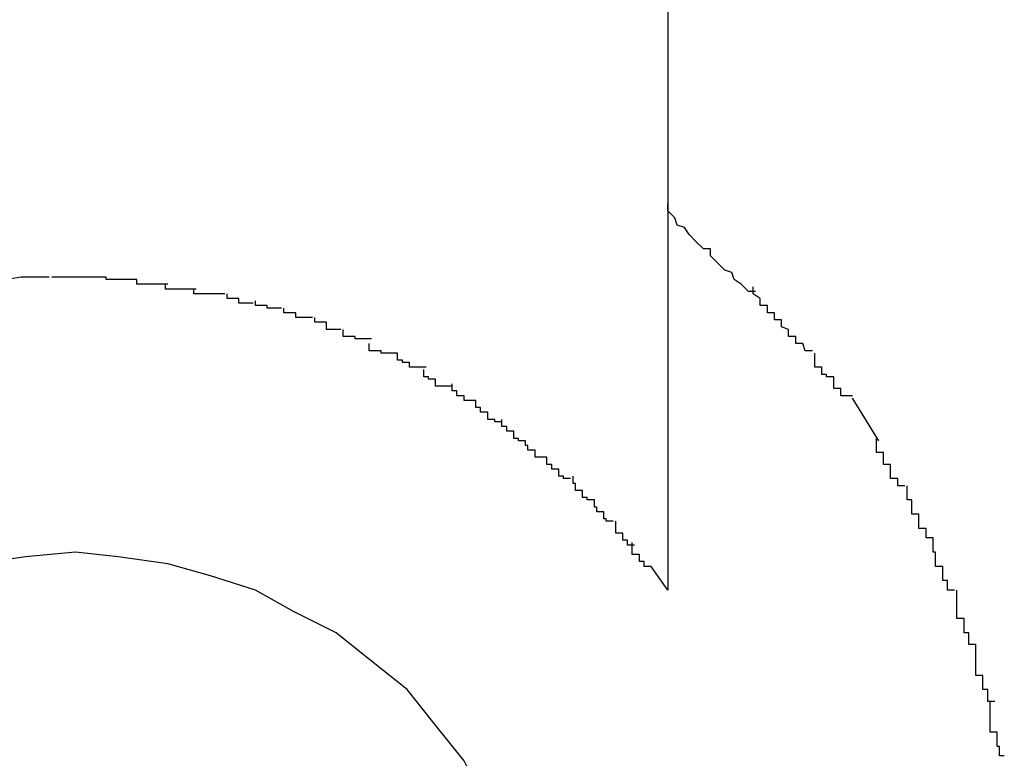
# Model space of a CAD drawing. Extents: x -70 to 70, y -26 to 26.
# Drawn here: x 3 to 3, y 8 to 8 of the extents above; entities that cross this region are included whole.
import ezdxf

# ---------------------------------------------------------------- set-up
doc = ezdxf.new("R2010")
doc.units = 0
doc.layers.get('0').update_dxf_attribs({"linetype": 'CONTINUOUS'})

msp = doc.modelspace()

# ---------------------------------------------------------------- linework, layer by layer
at = {"color": 0}
for points in [[(2.5382, 9.563), (2.5382, 7.5948)], [(2.5419, 7.5912), (2.5419, 7.5912), (2.5416, 7.5912), (2.5413, 7.5915), (2.541, 7.5917), (2.5409, 7.592), (2.5406, 7.5921), (2.5403, 7.5924), (2.54, 7.5927), (2.54, 7.593), (2.5397, 7.593), (2.5394, 7.5933), (2.5391, 7.5936), (2.5389, 7.5939), (2.5386, 7.594), (2.5385, 7.5943), (2.5382, 7.5946), (2.5382, 7.5949)], [(2.5419, 7.5912), (2.5419, 7.5912), (2.5416, 7.5912), (2.5413, 7.5915), (2.541, 7.5917), (2.5409, 7.592), (2.5406, 7.5921), (2.5403, 7.5924), (2.54, 7.5927), (2.54, 7.593), (2.5397, 7.593), (2.5394, 7.5933), (2.5391, 7.5936), (2.5389, 7.5939), (2.5386, 7.594), (2.5385, 7.5943), (2.5382, 7.5946), (2.5382, 7.5949)], [(2.5382, 7.5948), (2.5382, 7.5786)], [(2.5121, 7.5918), (2.5109, 7.5918), (2.5098, 7.5916), (2.5086, 7.5914), (2.5074, 7.5912), (2.5063, 7.591), (2.5053, 7.5907), (2.5042, 7.5905), (2.5032, 7.5901), (2.5022, 7.5897), (2.5012, 7.5893), (2.5003, 7.5889), (2.4993, 7.5885), (2.4985, 7.588), (2.4976, 7.5875), (2.4967, 7.587), (2.496, 7.5864), (2.4951, 7.5858), (2.4942, 7.5852)], [(2.5133, 7.5918), (2.5133, 7.5918), (2.5132, 7.5918), (2.5132, 7.5918), (2.5132, 7.5918), (2.5132, 7.5918), (2.5132, 7.5918), (2.5132, 7.5918), (2.5132, 7.5918), (2.5132, 7.5918), (2.5132, 7.5918), (2.5132, 7.5918), (2.5132, 7.5918), (2.5132, 7.5918), (2.5132, 7.5918), (2.5132, 7.5918), (2.5132, 7.5918), (2.5132, 7.5918), (2.5132, 7.5918), (2.5129, 7.5918), (2.5129, 7.5918), (2.5129, 7.5918), (2.5129, 7.5918), (2.5126, 7.5918), (2.5126, 7.5918), (2.5126, 7.5918), (2.5126, 7.5918), (2.5123, 7.5918), (2.5123, 7.5918), (2.5123, 7.5918), (2.5123, 7.5918), (2.5122, 7.5918), (2.5122, 7.5918), (2.5122, 7.5918), (2.5122, 7.5918)], [(2.5133, 7.5918), (2.5133, 7.5918), (2.5132, 7.5918), (2.5132, 7.5918), (2.5132, 7.5918), (2.5132, 7.5918), (2.5132, 7.5918), (2.5132, 7.5918), (2.5132, 7.5918), (2.5132, 7.5918), (2.5132, 7.5918), (2.5132, 7.5918), (2.5132, 7.5918), (2.5132, 7.5918), (2.5132, 7.5918), (2.5132, 7.5918), (2.5132, 7.5918), (2.5132, 7.5918), (2.5132, 7.5918), (2.5129, 7.5918), (2.5129, 7.5918), (2.5129, 7.5918), (2.5129, 7.5918), (2.5126, 7.5918), (2.5126, 7.5918), (2.5126, 7.5918), (2.5126, 7.5918), (2.5123, 7.5918), (2.5123, 7.5918), (2.5123, 7.5918), (2.5123, 7.5918), (2.5122, 7.5918), (2.5122, 7.5918), (2.5122, 7.5918), (2.5122, 7.5918)], [(2.5145, 7.5918), (2.5145, 7.5918), (2.5142, 7.5918), (2.5142, 7.5918), (2.5141, 7.5918), (2.5141, 7.5918), (2.5138, 7.5918), (2.5138, 7.5918), (2.5138, 7.5918), (2.5138, 7.5918), (2.5135, 7.5918), (2.5135, 7.5918), (2.5135, 7.5918), (2.5135, 7.5918), (2.5133, 7.5918), (2.5133, 7.5918), (2.5133, 7.5918), (2.5133, 7.5918)], [(2.5145, 7.5918), (2.5145, 7.5918), (2.5142, 7.5918), (2.5142, 7.5918), (2.5141, 7.5918), (2.5141, 7.5918), (2.5138, 7.5918), (2.5138, 7.5918), (2.5138, 7.5918), (2.5138, 7.5918), (2.5135, 7.5918), (2.5135, 7.5918), (2.5135, 7.5918), (2.5135, 7.5918), (2.5133, 7.5918), (2.5133, 7.5918), (2.5133, 7.5918), (2.5133, 7.5918)], [(2.5158, 7.5917), (2.5158, 7.5917), (2.5155, 7.5917), (2.5155, 7.5917), (2.5154, 7.5917), (2.5154, 7.5917), (2.5151, 7.5917), (2.5151, 7.5917), (2.5151, 7.5917), (2.5151, 7.5917), (2.5148, 7.5917), (2.5148, 7.5917), (2.5148, 7.5917), (2.5148, 7.5917), (2.5145, 7.5917), (2.5145, 7.5917), (2.5145, 7.5917), (2.5145, 7.5918)], [(2.5158, 7.5917), (2.5158, 7.5917), (2.5155, 7.5917), (2.5155, 7.5917), (2.5154, 7.5917), (2.5154, 7.5917), (2.5151, 7.5917), (2.5151, 7.5917), (2.5151, 7.5917), (2.5151, 7.5917), (2.5148, 7.5917), (2.5148, 7.5917), (2.5148, 7.5917), (2.5148, 7.5917), (2.5145, 7.5917), (2.5145, 7.5917), (2.5145, 7.5917), (2.5145, 7.5918)], [(2.5171, 7.5915), (2.5171, 7.5915), (2.5168, 7.5915), (2.5168, 7.5915), (2.5166, 7.5915), (2.5166, 7.5915), (2.5163, 7.5915), (2.5163, 7.5915), (2.5163, 7.5915), (2.5163, 7.5915), (2.516, 7.5915), (2.516, 7.5915), (2.516, 7.5915), (2.516, 7.5915), (2.5158, 7.5915), (2.5158, 7.5915), (2.5158, 7.5915), (2.5158, 7.5917)], [(2.5171, 7.5915), (2.5171, 7.5915), (2.5168, 7.5915), (2.5168, 7.5915), (2.5166, 7.5915), (2.5166, 7.5915), (2.5163, 7.5915), (2.5163, 7.5915), (2.5163, 7.5915), (2.5163, 7.5915), (2.516, 7.5915), (2.516, 7.5915), (2.516, 7.5915), (2.516, 7.5915), (2.5158, 7.5915), (2.5158, 7.5915), (2.5158, 7.5915), (2.5158, 7.5917)], [(2.5183, 7.5913), (2.5183, 7.5913), (2.518, 7.5913), (2.518, 7.5913), (2.5178, 7.5913), (2.5178, 7.5913), (2.5175, 7.5913), (2.5175, 7.5913), (2.5175, 7.5913), (2.5175, 7.5913), (2.5172, 7.5913), (2.5172, 7.5913), (2.5172, 7.5913), (2.5172, 7.5913), (2.517, 7.5913), (2.517, 7.5913), (2.517, 7.5913), (2.517, 7.5915)], [(2.5183, 7.5913), (2.5183, 7.5913), (2.518, 7.5913), (2.518, 7.5913), (2.5178, 7.5913), (2.5178, 7.5913), (2.5175, 7.5913), (2.5175, 7.5913), (2.5175, 7.5913), (2.5175, 7.5913), (2.5172, 7.5913), (2.5172, 7.5913), (2.5172, 7.5913), (2.5172, 7.5913), (2.517, 7.5913), (2.517, 7.5913), (2.517, 7.5913), (2.517, 7.5915)], [(2.5195, 7.5911), (2.5195, 7.5911), (2.5192, 7.5911), (2.5192, 7.5911), (2.5191, 7.5911), (2.5191, 7.5911), (2.5188, 7.5911), (2.5188, 7.5911), (2.5188, 7.5911), (2.5188, 7.5911), (2.5185, 7.5911), (2.5185, 7.5911), (2.5184, 7.5911), (2.5184, 7.5911), (2.5182, 7.5911), (2.5182, 7.5911), (2.5182, 7.5911), (2.5182, 7.5913)], [(2.5195, 7.5911), (2.5195, 7.5911), (2.5192, 7.5911), (2.5192, 7.5911), (2.5191, 7.5911), (2.5191, 7.5911), (2.5188, 7.5911), (2.5188, 7.5911), (2.5188, 7.5911), (2.5188, 7.5911), (2.5185, 7.5911), (2.5185, 7.5911), (2.5184, 7.5911), (2.5184, 7.5911), (2.5182, 7.5911), (2.5182, 7.5911), (2.5182, 7.5911), (2.5182, 7.5913)], [(2.5443, 7.5887), (2.5443, 7.5887), (2.544, 7.5887), (2.5439, 7.589), (2.5436, 7.589), (2.5436, 7.5893), (2.5433, 7.5893), (2.5433, 7.5896), (2.543, 7.5897), (2.543, 7.59), (2.5427, 7.59), (2.5427, 7.5903), (2.5424, 7.5903), (2.5424, 7.5906), (2.5421, 7.5906), (2.5421, 7.5909), (2.5418, 7.5911), (2.5418, 7.5914)], [(2.5443, 7.5887), (2.5443, 7.5887), (2.544, 7.5887), (2.5439, 7.589), (2.5436, 7.589), (2.5436, 7.5893), (2.5433, 7.5893), (2.5433, 7.5896), (2.543, 7.5897), (2.543, 7.59), (2.5427, 7.59), (2.5427, 7.5903), (2.5424, 7.5903), (2.5424, 7.5906), (2.5421, 7.5906), (2.5421, 7.5909), (2.5418, 7.5911), (2.5418, 7.5914)], [(2.5207, 7.5907), (2.5207, 7.5907), (2.5204, 7.5907), (2.5204, 7.5907), (2.5204, 7.5907), (2.5204, 7.5907), (2.5201, 7.5907), (2.5201, 7.5907), (2.5201, 7.5907), (2.5201, 7.5909), (2.5198, 7.5909), (2.5198, 7.5909), (2.5198, 7.5909), (2.5198, 7.5909), (2.5196, 7.5909), (2.5196, 7.5909), (2.5196, 7.5909), (2.5196, 7.5911)], [(2.5207, 7.5907), (2.5207, 7.5907), (2.5204, 7.5907), (2.5204, 7.5907), (2.5204, 7.5907), (2.5204, 7.5907), (2.5201, 7.5907), (2.5201, 7.5907), (2.5201, 7.5907), (2.5201, 7.5909), (2.5198, 7.5909), (2.5198, 7.5909), (2.5198, 7.5909), (2.5198, 7.5909), (2.5196, 7.5909), (2.5196, 7.5909), (2.5196, 7.5909), (2.5196, 7.5911)], [(2.5219, 7.5905), (2.5219, 7.5905), (2.5216, 7.5905), (2.5216, 7.5905), (2.5216, 7.5905), (2.5216, 7.5905), (2.5213, 7.5905), (2.5213, 7.5905), (2.5213, 7.5905), (2.5213, 7.5906), (2.521, 7.5906), (2.521, 7.5906), (2.521, 7.5906), (2.521, 7.5906), (2.5208, 7.5906), (2.5208, 7.5906), (2.5208, 7.5906), (2.5208, 7.5908)], [(2.5219, 7.5905), (2.5219, 7.5905), (2.5216, 7.5905), (2.5216, 7.5905), (2.5216, 7.5905), (2.5216, 7.5905), (2.5213, 7.5905), (2.5213, 7.5905), (2.5213, 7.5905), (2.5213, 7.5906), (2.521, 7.5906), (2.521, 7.5906), (2.521, 7.5906), (2.521, 7.5906), (2.5208, 7.5906), (2.5208, 7.5906), (2.5208, 7.5906), (2.5208, 7.5908)], [(2.5232, 7.5901), (2.5232, 7.5901), (2.5229, 7.5901), (2.5229, 7.5901), (2.5228, 7.5901), (2.5228, 7.5901), (2.5225, 7.5901), (2.5225, 7.5901), (2.5225, 7.5901), (2.5225, 7.5903), (2.5222, 7.5903), (2.5222, 7.5903), (2.5222, 7.5903), (2.5222, 7.5903), (2.522, 7.5903), (2.522, 7.5903), (2.522, 7.5903), (2.522, 7.5905)], [(2.5232, 7.5901), (2.5232, 7.5901), (2.5229, 7.5901), (2.5229, 7.5901), (2.5228, 7.5901), (2.5228, 7.5901), (2.5225, 7.5901), (2.5225, 7.5901), (2.5225, 7.5901), (2.5225, 7.5903), (2.5222, 7.5903), (2.5222, 7.5903), (2.5222, 7.5903), (2.5222, 7.5903), (2.522, 7.5903), (2.522, 7.5903), (2.522, 7.5903), (2.522, 7.5905)], [(2.5244, 7.5896), (2.5244, 7.5896), (2.5241, 7.5896), (2.5241, 7.5896), (2.5241, 7.5896), (2.5241, 7.5896), (2.5238, 7.5896), (2.5238, 7.5896), (2.5238, 7.5896), (2.5238, 7.5899), (2.5235, 7.5899), (2.5235, 7.5899), (2.5235, 7.5899), (2.5235, 7.5899), (2.5233, 7.5899), (2.5233, 7.5899), (2.5233, 7.5899), (2.5233, 7.5901)], [(2.5244, 7.5896), (2.5244, 7.5896), (2.5241, 7.5896), (2.5241, 7.5896), (2.5241, 7.5896), (2.5241, 7.5896), (2.5238, 7.5896), (2.5238, 7.5896), (2.5238, 7.5896), (2.5238, 7.5899), (2.5235, 7.5899), (2.5235, 7.5899), (2.5235, 7.5899), (2.5235, 7.5899), (2.5233, 7.5899), (2.5233, 7.5899), (2.5233, 7.5899), (2.5233, 7.5901)], [(2.5257, 7.5892), (2.5257, 7.5892), (2.5254, 7.5892), (2.5254, 7.5892), (2.5253, 7.5892), (2.5253, 7.5892), (2.525, 7.5892), (2.525, 7.5892), (2.525, 7.5892), (2.525, 7.5893), (2.5247, 7.5893), (2.5247, 7.5893), (2.5247, 7.5893), (2.5247, 7.5893), (2.5245, 7.5893), (2.5245, 7.5893), (2.5245, 7.5893), (2.5245, 7.5896)], [(2.5257, 7.5892), (2.5257, 7.5892), (2.5254, 7.5892), (2.5254, 7.5892), (2.5253, 7.5892), (2.5253, 7.5892), (2.525, 7.5892), (2.525, 7.5892), (2.525, 7.5892), (2.525, 7.5893), (2.5247, 7.5893), (2.5247, 7.5893), (2.5247, 7.5893), (2.5247, 7.5893), (2.5245, 7.5893), (2.5245, 7.5893), (2.5245, 7.5893), (2.5245, 7.5896)], [(2.5268, 7.5886), (2.5268, 7.5886), (2.5265, 7.5886), (2.5265, 7.5886), (2.5264, 7.5886), (2.5264, 7.5886), (2.5261, 7.5886), (2.5261, 7.5886), (2.5261, 7.5886), (2.5261, 7.5887), (2.5258, 7.5887), (2.5258, 7.5887), (2.5258, 7.5887), (2.5258, 7.5887), (2.5256, 7.5887), (2.5256, 7.5887), (2.5256, 7.5887), (2.5256, 7.589)], [(2.5268, 7.5886), (2.5268, 7.5886), (2.5265, 7.5886), (2.5265, 7.5886), (2.5264, 7.5886), (2.5264, 7.5886), (2.5261, 7.5886), (2.5261, 7.5886), (2.5261, 7.5886), (2.5261, 7.5887), (2.5258, 7.5887), (2.5258, 7.5887), (2.5258, 7.5887), (2.5258, 7.5887), (2.5256, 7.5887), (2.5256, 7.5887), (2.5256, 7.5887), (2.5256, 7.589)], [(2.528, 7.588), (2.528, 7.588), (2.5277, 7.588), (2.5277, 7.588), (2.5276, 7.588), (2.5276, 7.588), (2.5273, 7.588), (2.5273, 7.588), (2.5273, 7.588), (2.5273, 7.5882), (2.527, 7.5882), (2.527, 7.5882), (2.527, 7.5882), (2.527, 7.5883), (2.5268, 7.5883), (2.5268, 7.5883), (2.5268, 7.5883), (2.5268, 7.5886)], [(2.528, 7.588), (2.528, 7.588), (2.5277, 7.588), (2.5277, 7.588), (2.5276, 7.588), (2.5276, 7.588), (2.5273, 7.588), (2.5273, 7.588), (2.5273, 7.588), (2.5273, 7.5882), (2.527, 7.5882), (2.527, 7.5882), (2.527, 7.5882), (2.527, 7.5883), (2.5268, 7.5883), (2.5268, 7.5883), (2.5268, 7.5883), (2.5268, 7.5886)], [(2.546, 7.5868), (2.546, 7.5868), (2.5457, 7.5868), (2.5457, 7.5868), (2.5455, 7.5868), (2.5455, 7.5871), (2.5452, 7.5871), (2.5452, 7.5873), (2.5452, 7.5873), (2.5452, 7.5876), (2.5449, 7.5876), (2.5449, 7.5877), (2.5447, 7.5877), (2.5447, 7.588), (2.5444, 7.588), (2.5444, 7.5883), (2.5444, 7.5883), (2.5444, 7.5886)], [(2.546, 7.5868), (2.546, 7.5868), (2.5457, 7.5868), (2.5457, 7.5868), (2.5455, 7.5868), (2.5455, 7.5871), (2.5452, 7.5871), (2.5452, 7.5873), (2.5452, 7.5873), (2.5452, 7.5876), (2.5449, 7.5876), (2.5449, 7.5877), (2.5447, 7.5877), (2.5447, 7.588), (2.5444, 7.588), (2.5444, 7.5883), (2.5444, 7.5883), (2.5444, 7.5886)], [(2.5291, 7.5872), (2.5291, 7.5872), (2.5288, 7.5872), (2.5288, 7.5872), (2.5287, 7.5872), (2.5287, 7.5872), (2.5284, 7.5872), (2.5284, 7.5872), (2.5284, 7.5872), (2.5284, 7.5875), (2.5281, 7.5875), (2.5281, 7.5875), (2.5281, 7.5875), (2.5281, 7.5876), (2.5279, 7.5876), (2.5279, 7.5876), (2.5279, 7.5876), (2.5279, 7.5879)], [(2.5291, 7.5872), (2.5291, 7.5872), (2.5288, 7.5872), (2.5288, 7.5872), (2.5287, 7.5872), (2.5287, 7.5872), (2.5284, 7.5872), (2.5284, 7.5872), (2.5284, 7.5872), (2.5284, 7.5875), (2.5281, 7.5875), (2.5281, 7.5875), (2.5281, 7.5875), (2.5281, 7.5876), (2.5279, 7.5876), (2.5279, 7.5876), (2.5279, 7.5876), (2.5279, 7.5879)], [(2.5301, 7.5866), (2.5301, 7.5866), (2.5298, 7.5866), (2.5298, 7.5866), (2.5298, 7.5866), (2.5298, 7.5866), (2.5296, 7.5866), (2.5296, 7.5866), (2.5296, 7.5866), (2.5296, 7.5868), (2.5293, 7.5868), (2.5293, 7.5868), (2.5293, 7.5868), (2.5293, 7.587), (2.5291, 7.587), (2.5291, 7.587), (2.5291, 7.587), (2.5291, 7.5873)], [(2.5301, 7.5866), (2.5301, 7.5866), (2.5298, 7.5866), (2.5298, 7.5866), (2.5298, 7.5866), (2.5298, 7.5866), (2.5296, 7.5866), (2.5296, 7.5866), (2.5296, 7.5866), (2.5296, 7.5868), (2.5293, 7.5868), (2.5293, 7.5868), (2.5293, 7.5868), (2.5293, 7.587), (2.5291, 7.587), (2.5291, 7.587), (2.5291, 7.587), (2.5291, 7.5873)], [(2.5471, 7.5849), (2.546, 7.5867)], [(2.5312, 7.5857), (2.5312, 7.5857), (2.5309, 7.5857), (2.5309, 7.5857), (2.5309, 7.5857), (2.5309, 7.5858), (2.5306, 7.5858), (2.5306, 7.5858), (2.5306, 7.5858), (2.5306, 7.5861), (2.5303, 7.5861), (2.5303, 7.5861), (2.5303, 7.5861), (2.5303, 7.5863), (2.5301, 7.5863), (2.5301, 7.5863), (2.5301, 7.5863), (2.5301, 7.5866)], [(2.5312, 7.5857), (2.5312, 7.5857), (2.5309, 7.5857), (2.5309, 7.5857), (2.5309, 7.5857), (2.5309, 7.5858), (2.5306, 7.5858), (2.5306, 7.5858), (2.5306, 7.5858), (2.5306, 7.5861), (2.5303, 7.5861), (2.5303, 7.5861), (2.5303, 7.5861), (2.5303, 7.5863), (2.5301, 7.5863), (2.5301, 7.5863), (2.5301, 7.5863), (2.5301, 7.5866)], [(2.5322, 7.5849), (2.5322, 7.5849), (2.5319, 7.5849), (2.5319, 7.5849), (2.5319, 7.5849), (2.5319, 7.585), (2.5317, 7.585), (2.5317, 7.585), (2.5317, 7.585), (2.5317, 7.5853), (2.5314, 7.5853), (2.5314, 7.5853), (2.5314, 7.5853), (2.5314, 7.5855), (2.5312, 7.5855), (2.5312, 7.5855), (2.5312, 7.5855), (2.5312, 7.5858)], [(2.5322, 7.5849), (2.5322, 7.5849), (2.5319, 7.5849), (2.5319, 7.5849), (2.5319, 7.5849), (2.5319, 7.585), (2.5317, 7.585), (2.5317, 7.585), (2.5317, 7.585), (2.5317, 7.5853), (2.5314, 7.5853), (2.5314, 7.5853), (2.5314, 7.5853), (2.5314, 7.5855), (2.5312, 7.5855), (2.5312, 7.5855), (2.5312, 7.5855), (2.5312, 7.5858)], [(2.5482, 7.583), (2.5482, 7.583), (2.5479, 7.583), (2.5479, 7.583), (2.5479, 7.583), (2.5479, 7.5833), (2.5476, 7.5833), (2.5476, 7.5836), (2.5476, 7.5836), (2.5476, 7.5839), (2.5473, 7.5839), (2.5473, 7.5841), (2.5473, 7.5841), (2.5473, 7.5844), (2.547, 7.5844), (2.547, 7.5847), (2.547, 7.5847), (2.547, 7.585)], [(2.5482, 7.583), (2.5482, 7.583), (2.5479, 7.583), (2.5479, 7.583), (2.5479, 7.583), (2.5479, 7.5833), (2.5476, 7.5833), (2.5476, 7.5836), (2.5476, 7.5836), (2.5476, 7.5839), (2.5473, 7.5839), (2.5473, 7.5841), (2.5473, 7.5841), (2.5473, 7.5844), (2.547, 7.5844), (2.547, 7.5847), (2.547, 7.5847), (2.547, 7.585)], [(2.5331, 7.5842), (2.5331, 7.5842), (2.5328, 7.5842), (2.5328, 7.5842), (2.5328, 7.5842), (2.5328, 7.5842), (2.5326, 7.5842), (2.5326, 7.5842), (2.5326, 7.5842), (2.5326, 7.5845), (2.5323, 7.5845), (2.5323, 7.5845), (2.5323, 7.5845), (2.5323, 7.5847), (2.5322, 7.5847), (2.5322, 7.5847), (2.5322, 7.5847), (2.5322, 7.5849)], [(2.5331, 7.5842), (2.5331, 7.5842), (2.5328, 7.5842), (2.5328, 7.5842), (2.5328, 7.5842), (2.5328, 7.5842), (2.5326, 7.5842), (2.5326, 7.5842), (2.5326, 7.5842), (2.5326, 7.5845), (2.5323, 7.5845), (2.5323, 7.5845), (2.5323, 7.5845), (2.5323, 7.5847), (2.5322, 7.5847), (2.5322, 7.5847), (2.5322, 7.5847), (2.5322, 7.5849)], [(2.5341, 7.5833), (2.5341, 7.5833), (2.5338, 7.5833), (2.5338, 7.5833), (2.5338, 7.5833), (2.5338, 7.5834), (2.5336, 7.5834), (2.5336, 7.5834), (2.5336, 7.5834), (2.5336, 7.5837), (2.5333, 7.5837), (2.5333, 7.5837), (2.5333, 7.5837), (2.5333, 7.5839), (2.5331, 7.5839), (2.5331, 7.5839), (2.5331, 7.5839), (2.5331, 7.5842)], [(2.5341, 7.5833), (2.5341, 7.5833), (2.5338, 7.5833), (2.5338, 7.5833), (2.5338, 7.5833), (2.5338, 7.5834), (2.5336, 7.5834), (2.5336, 7.5834), (2.5336, 7.5834), (2.5336, 7.5837), (2.5333, 7.5837), (2.5333, 7.5837), (2.5333, 7.5837), (2.5333, 7.5839), (2.5331, 7.5839), (2.5331, 7.5839), (2.5331, 7.5839), (2.5331, 7.5842)], [(2.5351, 7.5824), (2.5351, 7.5824), (2.5348, 7.5824), (2.5348, 7.5824), (2.5348, 7.5824), (2.5348, 7.5825), (2.5346, 7.5825), (2.5346, 7.5825), (2.5346, 7.5825), (2.5346, 7.5828), (2.5343, 7.5828), (2.5343, 7.5828), (2.5343, 7.5828), (2.5343, 7.5831), (2.5342, 7.5831), (2.5342, 7.5831), (2.5342, 7.5831), (2.5342, 7.5834)], [(2.5351, 7.5824), (2.5351, 7.5824), (2.5348, 7.5824), (2.5348, 7.5824), (2.5348, 7.5824), (2.5348, 7.5825), (2.5346, 7.5825), (2.5346, 7.5825), (2.5346, 7.5825), (2.5346, 7.5828), (2.5343, 7.5828), (2.5343, 7.5828), (2.5343, 7.5828), (2.5343, 7.5831), (2.5342, 7.5831), (2.5342, 7.5831), (2.5342, 7.5831), (2.5342, 7.5834)], [(2.5494, 7.5808), (2.5494, 7.5808), (2.5491, 7.5808), (2.5491, 7.5809), (2.5491, 7.5809), (2.5491, 7.5812), (2.5488, 7.5812), (2.5488, 7.5815), (2.5488, 7.5815), (2.5488, 7.5818), (2.5485, 7.5818), (2.5485, 7.5821), (2.5485, 7.5821), (2.5485, 7.5824), (2.5483, 7.5824), (2.5483, 7.5827), (2.5483, 7.5827), (2.5483, 7.583)], [(2.5494, 7.5808), (2.5494, 7.5808), (2.5491, 7.5808), (2.5491, 7.5809), (2.5491, 7.5809), (2.5491, 7.5812), (2.5488, 7.5812), (2.5488, 7.5815), (2.5488, 7.5815), (2.5488, 7.5818), (2.5485, 7.5818), (2.5485, 7.5821), (2.5485, 7.5821), (2.5485, 7.5824), (2.5483, 7.5824), (2.5483, 7.5827), (2.5483, 7.5827), (2.5483, 7.583)], [(2.5359, 7.5815), (2.5359, 7.5815), (2.5356, 7.5815), (2.5356, 7.5815), (2.5356, 7.5815), (2.5356, 7.5816), (2.5355, 7.5816), (2.5355, 7.5816), (2.5355, 7.5816), (2.5355, 7.5819), (2.5352, 7.5819), (2.5352, 7.5819), (2.5352, 7.5819), (2.5352, 7.5821), (2.5351, 7.5821), (2.5351, 7.5821), (2.5351, 7.5821), (2.5351, 7.5824)], [(2.5359, 7.5815), (2.5359, 7.5815), (2.5356, 7.5815), (2.5356, 7.5815), (2.5356, 7.5815), (2.5356, 7.5816), (2.5355, 7.5816), (2.5355, 7.5816), (2.5355, 7.5816), (2.5355, 7.5819), (2.5352, 7.5819), (2.5352, 7.5819), (2.5352, 7.5819), (2.5352, 7.5821), (2.5351, 7.5821), (2.5351, 7.5821), (2.5351, 7.5821), (2.5351, 7.5824)], [(2.5368, 7.5805), (2.5368, 7.5805), (2.5365, 7.5805), (2.5365, 7.5805), (2.5365, 7.5805), (2.5365, 7.5807), (2.5363, 7.5807), (2.5363, 7.5807), (2.5363, 7.5807), (2.5363, 7.581), (2.536, 7.581), (2.536, 7.581), (2.536, 7.581), (2.536, 7.5812), (2.536, 7.5812), (2.536, 7.5812), (2.536, 7.5812), (2.536, 7.5815)], [(2.5368, 7.5805), (2.5368, 7.5805), (2.5365, 7.5805), (2.5365, 7.5805), (2.5365, 7.5805), (2.5365, 7.5807), (2.5363, 7.5807), (2.5363, 7.5807), (2.5363, 7.5807), (2.5363, 7.581), (2.536, 7.581), (2.536, 7.581), (2.536, 7.581), (2.536, 7.5812), (2.536, 7.5812), (2.536, 7.5812), (2.536, 7.5812), (2.536, 7.5815)], [(2.5503, 7.5786), (2.5503, 7.5786), (2.55, 7.5786), (2.55, 7.5787), (2.55, 7.5787), (2.55, 7.579), (2.5498, 7.579), (2.5498, 7.5793), (2.5498, 7.5793), (2.5498, 7.5796), (2.5495, 7.5796), (2.5495, 7.5799), (2.5495, 7.5799), (2.5495, 7.5802), (2.5494, 7.5802), (2.5494, 7.5805), (2.5494, 7.5805), (2.5494, 7.5808)], [(2.5503, 7.5786), (2.5503, 7.5786), (2.55, 7.5786), (2.55, 7.5787), (2.55, 7.5787), (2.55, 7.579), (2.5498, 7.579), (2.5498, 7.5793), (2.5498, 7.5793), (2.5498, 7.5796), (2.5495, 7.5796), (2.5495, 7.5799), (2.5495, 7.5799), (2.5495, 7.5802), (2.5494, 7.5802), (2.5494, 7.5805), (2.5494, 7.5805), (2.5494, 7.5808)], [(2.5375, 7.5796), (2.5375, 7.5796), (2.5372, 7.5796), (2.5372, 7.5796), (2.5372, 7.5796), (2.5372, 7.5798), (2.537, 7.5798), (2.537, 7.5798), (2.537, 7.5798), (2.537, 7.5801), (2.5367, 7.5801), (2.5367, 7.5801), (2.5367, 7.5801), (2.5367, 7.5803), (2.5367, 7.5803), (2.5367, 7.5803), (2.5367, 7.5803), (2.5367, 7.5806)], [(2.5375, 7.5796), (2.5375, 7.5796), (2.5372, 7.5796), (2.5372, 7.5796), (2.5372, 7.5796), (2.5372, 7.5798), (2.537, 7.5798), (2.537, 7.5798), (2.537, 7.5798), (2.537, 7.5801), (2.5367, 7.5801), (2.5367, 7.5801), (2.5367, 7.5801), (2.5367, 7.5803), (2.5367, 7.5803), (2.5367, 7.5803), (2.5367, 7.5803), (2.5367, 7.5806)], [(2.5331, 7.5605), (2.5331, 7.5605), (2.5329, 7.5623), (2.5326, 7.5643), (2.532, 7.5661), (2.5314, 7.568), (2.5305, 7.5696), (2.5296, 7.5714), (2.5284, 7.5729), (2.5272, 7.5744), (2.5257, 7.5756), (2.5242, 7.5768), (2.5224, 7.5777), (2.5208, 7.5786), (2.5189, 7.5792), (2.5171, 7.5797), (2.515, 7.58), (2.5132, 7.5802), (2.5132, 7.5802), (2.5111, 7.58), (2.5091, 7.5797)], [(2.5331, 7.5605), (2.5331, 7.5605), (2.5329, 7.5623), (2.5326, 7.5643), (2.532, 7.5661), (2.5314, 7.568), (2.5305, 7.5696), (2.5296, 7.5714), (2.5284, 7.5729), (2.5272, 7.5744), (2.5257, 7.5756), (2.5242, 7.5768), (2.5224, 7.5777), (2.5208, 7.5786), (2.5189, 7.5792), (2.5171, 7.5797), (2.515, 7.58), (2.5132, 7.5802), (2.5132, 7.5802), (2.5111, 7.58), (2.5091, 7.5797)], [(2.5382, 7.5786), (2.5375, 7.5796)], [(2.5512, 7.5763), (2.5512, 7.5763), (2.5509, 7.5763), (2.5509, 7.5765), (2.5509, 7.5765), (2.5509, 7.5768), (2.5507, 7.5768), (2.5507, 7.5771), (2.5507, 7.5771), (2.5507, 7.5774), (2.5504, 7.5774), (2.5504, 7.5777), (2.5504, 7.5777), (2.5504, 7.578), (2.5504, 7.578), (2.5504, 7.5783), (2.5504, 7.5783), (2.5504, 7.5786)], [(2.5512, 7.5763), (2.5512, 7.5763), (2.5509, 7.5763), (2.5509, 7.5765), (2.5509, 7.5765), (2.5509, 7.5768), (2.5507, 7.5768), (2.5507, 7.5771), (2.5507, 7.5771), (2.5507, 7.5774), (2.5504, 7.5774), (2.5504, 7.5777), (2.5504, 7.5777), (2.5504, 7.578), (2.5504, 7.578), (2.5504, 7.5783), (2.5504, 7.5783), (2.5504, 7.5786)], [(2.552, 7.5739), (2.552, 7.5739), (2.5517, 7.5739), (2.5517, 7.5741), (2.5517, 7.5741), (2.5517, 7.5744), (2.5515, 7.5744), (2.5515, 7.5747), (2.5515, 7.5747), (2.5515, 7.575), (2.5512, 7.575), (2.5512, 7.5753), (2.5512, 7.5753), (2.5512, 7.5756), (2.5512, 7.5756), (2.5512, 7.5759), (2.5512, 7.576), (2.5512, 7.5763)], [(2.552, 7.5739), (2.552, 7.5739), (2.5517, 7.5739), (2.5517, 7.5741), (2.5517, 7.5741), (2.5517, 7.5744), (2.5515, 7.5744), (2.5515, 7.5747), (2.5515, 7.5747), (2.5515, 7.575), (2.5512, 7.575), (2.5512, 7.5753), (2.5512, 7.5753), (2.5512, 7.5756), (2.5512, 7.5756), (2.5512, 7.5759), (2.5512, 7.576), (2.5512, 7.5763)], [(2.5524, 7.5716), (2.5524, 7.5716), (2.5522, 7.5716), (2.5522, 7.5717), (2.5522, 7.5717), (2.5522, 7.572), (2.5521, 7.572), (2.5521, 7.5723), (2.5521, 7.5723), (2.5521, 7.5726), (2.5518, 7.5726), (2.5518, 7.5729), (2.5518, 7.5729), (2.5518, 7.5732), (2.5518, 7.5732), (2.5518, 7.5735), (2.5518, 7.5736), (2.5518, 7.5739)], [(2.5524, 7.5716), (2.5524, 7.5716), (2.5522, 7.5716), (2.5522, 7.5717), (2.5522, 7.5717), (2.5522, 7.572), (2.5521, 7.572), (2.5521, 7.5723), (2.5521, 7.5723), (2.5521, 7.5726), (2.5518, 7.5726), (2.5518, 7.5729), (2.5518, 7.5729), (2.5518, 7.5732), (2.5518, 7.5732), (2.5518, 7.5735), (2.5518, 7.5736), (2.5518, 7.5739)]]:
    msp.add_lwpolyline(points, dxfattribs=at)

doc.saveas('drawing.dxf')
